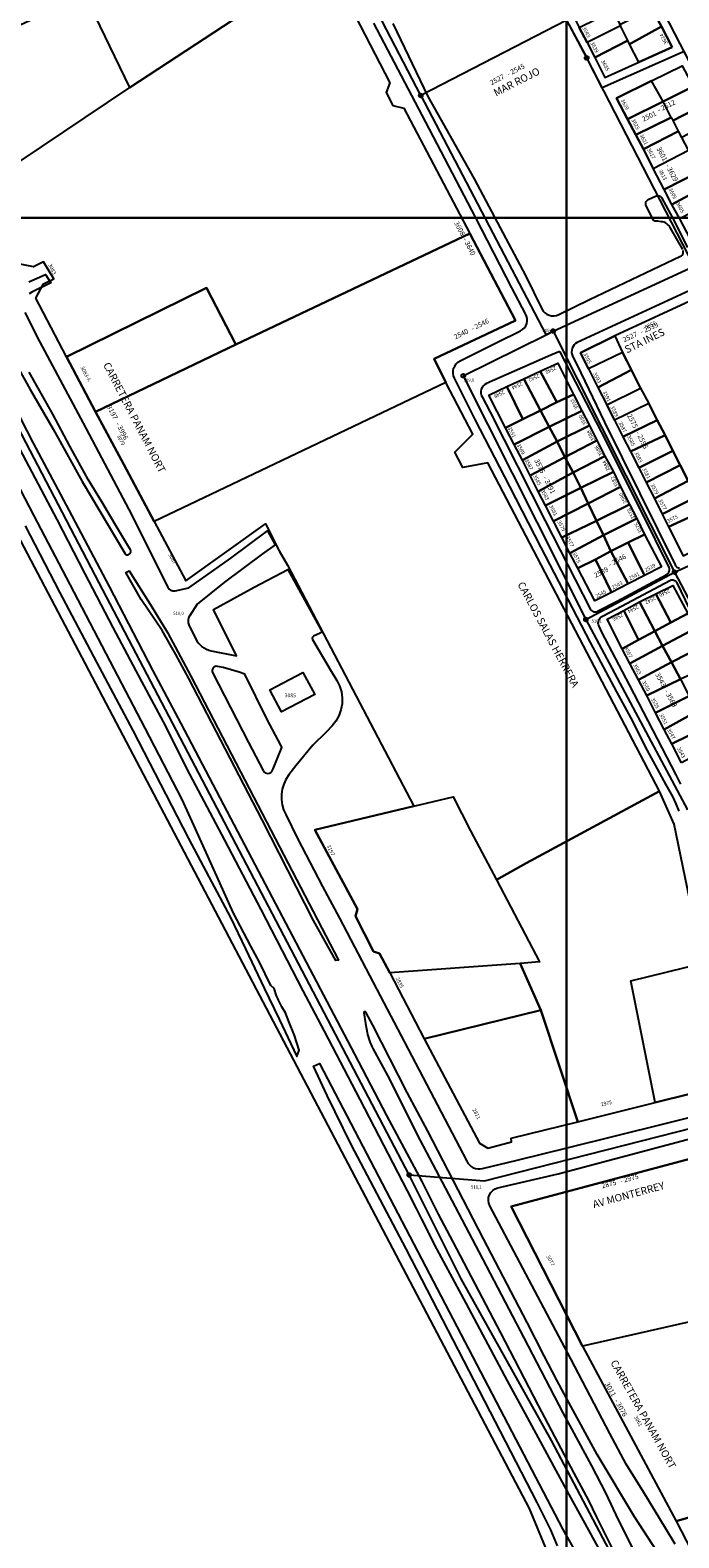
# Model space of a CAD drawing. Extents: x 341800 to 346491, y 6300802 to 6307000.
# Drawn here: x 343384 to 343645, y 6302869 to 6303475 of the extents above; entities that cross this region are included whole.
import ezdxf

# ---------------------------------------------------------------- set-up
doc = ezdxf.new("R2010")
doc.units = 0
doc.header["$MEASUREMENT"] = 0
doc.layers.get('0').update_dxf_attribs({"linetype": 'CONTINUOUS'})
for name, color, linetype in [('1010', 7, 'CONTINUOUS'), ('1400', 7, 'CONTINUOUS'), ('1500', 7, 'CONTINUOUS'), ('2000', 7, 'CONTINUOUS'), ('2510', 7, 'CONTINUOUS'), ('LIMITE_PREDIAL', 7, 'CONTINUOUS')]:
    doc.layers.add(name, color=color, linetype=linetype)

msp = doc.modelspace()

# ---------------------------------------------------------------- linework, layer by layer
at = {"color": 1}
msp.add_lwpolyline([(343600.43, 6302844.02), (343585.05, 6302881.18), (342917.52, 6304150.04), (342897.88, 6304220.94), (342613.44, 6304938.01), (342619.42, 6304955.1), (342224.45, 6305955.94), (342234.09, 6305966.11), (341905.16, 6306804.45)], dxfattribs=at)
at = {"color": 3}
for points in [[(342700, 6303400), (343600, 6303400), (343600, 6304000), (342700, 6304000), (342700, 6303400)], [(343600, 6303400), (344500, 6303400), (344500, 6304000), (343600, 6304000), (343600, 6303400)], [(342700, 6302800), (343600, 6302800), (343600, 6303400), (342700, 6303400), (342700, 6302800)], [(343600, 6302800), (344500, 6302800), (344500, 6303400), (343600, 6303400), (343600, 6302800)]]:
    msp.add_lwpolyline(points, dxfattribs=at)
at = {"color": 10}
for points in [[(343536.71, 6303015.26), (343412.01, 6303253.2), (343341.58, 6303387.91), (343267.05, 6303531.5), (343204.14, 6303654.58)], [(343541.34, 6303449.12), (343508.56, 6303512.34), (343499.8, 6303526.31)], [(343581.09, 6303514.46), (343608.1, 6303464.2)], [(343649.93, 6303461.61), (343634.89, 6303490.73)], [(343608.1, 6303464.2), (343600.08, 6303479.35), (343541.34, 6303449.12)], [(343649.93, 6303461.61), (343647.23, 6303466.83), (343614.33, 6303452.15), (343608.1, 6303464.2)], [(343651.36, 6303380.54), (343608.1, 6303464.2)], [(343541.34, 6303449.12), (343591.59, 6303353.03), (343594.6, 6303354.46)], [(343594.6, 6303354.46), (343651.36, 6303380.54)], [(343558.46, 6303336.48), (343591.81, 6303352.88), (343594.6, 6303354.46)], [(343594.6, 6303354.46), (343643.46, 6303257.55)], [(343558.46, 6303336.48), (343607.77, 6303238.53)], [(343643.46, 6303257.55), (343673.72, 6303271.27)], [(343607.77, 6303238.53), (343643.46, 6303257.55)], [(343643.46, 6303257.55), (343682.33, 6303183.77), (343685.07, 6303180.44)], [(343607.77, 6303238.53), (343648.68, 6303161.97)], [(343536.71, 6303015.26), (343567.02, 6303012.84), (343672.22, 6303039.7)], [(343651.2, 6302798.42), (343627.4, 6302844.99), (343593.89, 6302908.58), (343557.65, 6302973.54), (343536.71, 6303015.26)]]:
    msp.add_lwpolyline(points, dxfattribs=at)
at = {"layer": '1400', "color": 2}
for points in [[(343642.4, 6303468.5), (343638.1, 6303476.8), (343634.2, 6303484.1), (343630.7, 6303491.1), (343627.6, 6303497.2), (343623.1, 6303505.6), (343619.5, 6303512.5), (343615.8, 6303519.6), (343612.3, 6303526.4), (343600, 6303520.2), (343586, 6303513.2), (343590.4, 6303504.9), (343593.4, 6303499.1), (343596.6, 6303492.7), (343601, 6303484.5), (343605.1, 6303476.4), (343608.3, 6303470.4), (343611.3, 6303464.4), (343615.4, 6303456.4), (343629, 6303462.5), (343642.4, 6303468.5)], [(343645.5, 6303399.6), (343642.3, 6303405.3), (343639.2, 6303411.3), (343634.8, 6303419.8), (343630.9, 6303427.5), (343627.9, 6303433.3), (343624.5, 6303439.6), (343620.1, 6303448.1), (343634.2, 6303455), (343646.5, 6303461), (343650.9, 6303452.7), (343654.8, 6303445.2), (343658.3, 6303438.5), (343661.9, 6303431.6), (343665.7, 6303424.4), (343669.6, 6303417.2), (343673.5, 6303409.6), (343677.2, 6303402.8), (343664.9, 6303397), (343652.5, 6303391.2), (343649.8, 6303391.4), (343645.5, 6303399.6)], [(343654.85, 6303100.44), (343643.25, 6303156.24), (343637.35, 6303169.54), (343568.25, 6303301.44), (343558.25, 6303299.64), (343555.05, 6303305.84), (343562.25, 6303313.04), (343551.45, 6303333.74), (343546.75, 6303343.34), (343579.45, 6303358.74), (343561.05, 6303393.64), (343466.95, 6303349.04), (343455.15, 6303371.84), (343398.85, 6303344.14), (343410.45, 6303322.04), (343421.85, 6303300.84), (343424.05, 6303296.74), (343434.15, 6303277.94), (343446.79, 6303254.12), (343478.89, 6303277.02), (343484.34, 6303266.14), (343487.73, 6303260.39), (343538.55, 6303163.54), (343498.75, 6303153.94), (343515.85, 6303122.04), (343515.15, 6303119.34), (343522.35, 6303105.04), (343524.75, 6303104.34), (343528.85, 6303096.54), (343542.75, 6303069.94), (343564.95, 6303028.04), (343568.35, 6303026.04), (343577.85, 6303028.54), (343577.65, 6303030.04), (343604.45, 6303036.64)], [(343653.1, 6303368.06), (343619.34, 6303352.57), (343605.54, 6303345.67), (343608.74, 6303339.27), (343612.54, 6303331.77), (343616.14, 6303324.77), (343619.24, 6303318.57), (343622.64, 6303311.97), (343625.74, 6303306.07), (343629.04, 6303299.47), (343632.04, 6303293.57), (343635.34, 6303287.17), (343638.44, 6303280.87), (343641.04, 6303275.77), (343646.94, 6303264.17)], [(343601.31, 6303265.23), (343598.11, 6303271.43), (343594.71, 6303278.03), (343591.51, 6303284.33), (343588.61, 6303289.93), (343585.31, 6303296.33), (343582.21, 6303302.53), (343578.91, 6303308.83), (343575.41, 6303315.53), (343568.71, 6303328.73), (343575.91, 6303332.13), (343582.81, 6303335.23), (343589.31, 6303338.33), (343596.51, 6303341.53), (343602.81, 6303328.93), (343606.11, 6303322.43), (343609.21, 6303316.43), (343612.21, 6303310.43), (343615.31, 6303304.23), (343618.81, 6303297.83), (343621.61, 6303291.83), (343625.31, 6303284.73), (343628.21, 6303279.13), (343631.31, 6303272.73), (343638.21, 6303259.63), (343631.31, 6303256.23), (343624.81, 6303252.83), (343618.11, 6303249.43), (343611.31, 6303246.03), (343604.51, 6303259.13), (343601.31, 6303265.23)], [(343646.27, 6303180.88), (343642.37, 6303188.58), (343639.27, 6303194.28), (343635.77, 6303200.98), (343632.27, 6303207.98), (343628.87, 6303214.28), (343625.37, 6303220.88), (343622.37, 6303226.68), (343616.27, 6303238.68), (343622.97, 6303242.08), (343629.37, 6303245.58), (343635.87, 6303248.78), (343642.77, 6303252.18), (343648.77, 6303240.88)], [(343498.75, 6303208.34), (343485.35, 6303201.44), (343480.65, 6303210.24), (343493.85, 6303217.24), (343498.75, 6303208.34)], [(343604.45, 6303036.64), (343635.65, 6303044.34), (343664.85, 6303051.64)], [(343680.85, 6302815.8), (343720.35, 6302829.2), (343724.05, 6302830.6), (343713.15, 6302845.2), (343693.98, 6302890.55), (343686.21, 6302911.75), (343683.65, 6302925.8), (343678.75, 6302944.8), (343675.55, 6302962.1), (343673.15, 6302976.4), (343664.35, 6303025.7), (343654.15, 6303022.9), (343577.75, 6303002.6), (343606.45, 6302946.5), (343644.05, 6302876.1), (343675.05, 6302816.2), (343678.45, 6302814.5), (343680.85, 6302815.8)]]:
    msp.add_lwpolyline(points, dxfattribs=at)
at = {"layer": '1500'}
for centre in [(343608.09, 6303464.2), (343541.33, 6303449.12), (343594.59, 6303354.46), (343558.45, 6303336.48), (343643.45, 6303257.55), (343607.76, 6303238.53), (343536.71, 6303015.27)]:
    msp.add_circle(centre, 0.759, dxfattribs=at)
at = {"layer": '2000', "color": 1}
for points in [[(343645.33, 6303161.48), (343644.06, 6303164.42), (343642.67, 6303167.31), (343641.16, 6303170.14), (343640.07, 6303172.09), (343636.5, 6303178.51), (343632.55, 6303185.86), (343625.82, 6303199.09), (343620.22, 6303209.43), (343609.59, 6303229.25), (343589.74, 6303267.41), (343577.22, 6303291.91), (343563.24, 6303318.9), (343554.86, 6303335.54), (343554.49, 6303336.48), (343554.32, 6303337.48), (343554.35, 6303338.49), (343554.57, 6303339.47), (343554.98, 6303340.4), (343555.56, 6303341.22), (343556.3, 6303341.91), (343557.15, 6303342.45), (343571.92, 6303349.8), (343581.45, 6303354.48), (343582.31, 6303355.02), (343583.04, 6303355.72), (343583.61, 6303356.56), (343583.99, 6303357.5), (343584.17, 6303358.49), (343584.14, 6303359.51), (343583.91, 6303360.49), (343583.47, 6303361.41), (343578, 6303371.8), (343563.3, 6303400.28), (343543.37, 6303438.46), (343522.43, 6303478.25)], [(343530.04, 6303478.1), (343544.24, 6303448.78), (343562.77, 6303415.62), (343570.93, 6303400.28), (343583.45, 6303376.76), (343590.02, 6303363.36), (343590.55, 6303362.51), (343591.23, 6303361.78), (343592.05, 6303361.19), (343592.96, 6303360.78), (343593.94, 6303360.55), (343594.94, 6303360.52), (343595.93, 6303360.69), (343596.86, 6303361.04), (343609.16, 6303367.16), (343645.85, 6303384.53), (343646.18, 6303384.73), (343646.46, 6303384.99), (343646.68, 6303385.31), (343646.84, 6303385.67), (343646.92, 6303386.05), (343646.92, 6303386.43), (343646.84, 6303386.81)], [(343646.68, 6303387.17), (343641.62, 6303396.1), (343641.33, 6303396.56), (343640.99, 6303396.97), (343640.6, 6303397.34), (343640.17, 6303397.67), (343639.71, 6303397.94), (343639.21, 6303398.15), (343638.7, 6303398.31), (343638.17, 6303398.4), (343636.72, 6303398.57), (343635.52, 6303398.65), (343635.42, 6303398.66), (343635.33, 6303398.69), (343635.24, 6303398.73), (343635.16, 6303398.77), (343635.08, 6303398.83), (343635.01, 6303398.9), (343634.95, 6303398.98), (343634.9, 6303399.06), (343631.99, 6303404.83), (343631.86, 6303405.17), (343631.8, 6303405.52), (343631.81, 6303405.88), (343631.89, 6303406.23), (343632.04, 6303406.56), (343632.25, 6303406.85), (343632.52, 6303407.09), (343632.82, 6303407.28), (343635.75, 6303408.67), (343636.11, 6303408.8), (343636.48, 6303408.86), (343636.85, 6303408.85), (343637.22, 6303408.77), (343637.56, 6303408.62), (343637.87, 6303408.4), (343638.13, 6303408.14), (343638.34, 6303407.83), (343642.39, 6303400.28), (343648.66, 6303388.08)], [(343383.68, 6303374.19), (343390.34, 6303377.17), (343392.52, 6303373.89), (343384.87, 6303370.11), (343383.86, 6303369.47)], [(343651.29, 6303371.57), (343604.3, 6303349.84), (343603.62, 6303349.44), (343603.04, 6303348.92), (343602.57, 6303348.29), (343602.23, 6303347.58), (343602.04, 6303346.82), (343602, 6303346.03), (343602.11, 6303345.26), (343602.38, 6303344.52), (343605.68, 6303337.6), (343615.24, 6303317.83), (343643.68, 6303260.47), (343643.84, 6303260.12), (343644.06, 6303259.82), (343644.35, 6303259.58), (343644.68, 6303259.4), (343645.04, 6303259.3), (343645.42, 6303259.28)], [(343382.15, 6303361.92), (343387.99, 6303350.31), (343405.53, 6303317.49), (343423.89, 6303282.69), (343439.67, 6303251.45)], [(343375.09, 6303347.34), (343384.3, 6303330.94), (343393.52, 6303315.07), (343405.21, 6303293.96), (343422.28, 6303265.15), (343422.63, 6303264.77), (343423.1, 6303264.56), (343423.61, 6303264.54), (343424.1, 6303264.71), (343424.48, 6303265.06), (343424.7, 6303265.52), (343424.72, 6303266.04), (343424.55, 6303266.52), (343423.52, 6303268.2), (343418.73, 6303276.31), (343413.09, 6303285.77), (343407.62, 6303294.79), (343400.13, 6303308.18), (343393.33, 6303321.03), (343383.9, 6303337.96)], [(343609.47, 6303242.76), (343609.71, 6303242.39), (343610.02, 6303242.07), (343610.38, 6303241.82), (343610.78, 6303241.65), (343611.21, 6303241.56), (343611.65, 6303241.55), (343612.09, 6303241.63), (343612.49, 6303241.8), (343620.39, 6303245.94), (343640.03, 6303256.46), (343640.44, 6303256.73), (343640.79, 6303257.08), (343641.07, 6303257.49), (343641.26, 6303257.95), (343641.36, 6303258.43), (343641.37, 6303258.93), (343641.28, 6303259.41), (343641.1, 6303259.87), (343638.89, 6303264.25), (343632.57, 6303277.1), (343614.06, 6303313.9), (343597.55, 6303345.83), (343597.5, 6303345.92), (343597.42, 6303346), (343597.34, 6303346.06), (343597.24, 6303346.11), (343597.14, 6303346.13), (343597.03, 6303346.14), (343596.93, 6303346.14), (343596.83, 6303346.11), (343593.65, 6303344.78), (343567.83, 6303333.43), (343567.13, 6303333.02), (343566.52, 6303332.48), (343566.04, 6303331.83), (343565.7, 6303331.09), (343565.52, 6303330.3), (343565.51, 6303329.49), (343565.66, 6303328.7), (343565.97, 6303327.95), (343569.32, 6303321.8), (343591.42, 6303278.18), (343609.47, 6303242.76)], [(343621.31, 6302859.51), (343612.18, 6302877.71), (343608.94, 6302884.45), (343603.04, 6302895.35), (343588.69, 6302922.57), (343573.5, 6302951.77), (343554.36, 6302988.37), (343548.53, 6302999.47), (343541.94, 6303012.7), (343527.65, 6303039.18), (343514.86, 6303063.76), (343494.02, 6303103.36), (343472.06, 6303145.14), (343444.98, 6303196.78), (343433.62, 6303218.09), (343416.14, 6303251.83), (343399.99, 6303282.47), (343385.55, 6303309.36), (343369.92, 6303339.73)], [(343379.9, 6303307.15), (343394.94, 6303278.74), (343406.12, 6303257.17), (343417.53, 6303235.29), (343429.07, 6303213.54), (343437.72, 6303197.35), (343446.35, 6303180.4), (343447.18, 6303178.6), (343462.35, 6303149.86), (343477.03, 6303121.9), (343493.94, 6303089.33), (343502.44, 6303073.01), (343516.84, 6303045.61), (343535.83, 6303008.83), (343539.45, 6303001.78), (343541.63, 6302997.47), (343547.7, 6302985.59), (343559.44, 6302963.69), (343576.15, 6302932.49), (343584.07, 6302917.73), (343600.91, 6302886.89), (343607.31, 6302875.2), (343616.42, 6302858.5)], [(343382.18, 6303276.11), (343396.09, 6303249.54), (343410.94, 6303221.32), (343425.52, 6303193.9), (343441.15, 6303163.82), (343447.92, 6303150.54), (343456.1, 6303135.11), (343464.8, 6303118.68), (343470.83, 6303106.14), (343478.42, 6303090.38), (343484.38, 6303077.88), (343491.56, 6303062.93), (343492.41, 6303065.41), (343490.53, 6303071.36), (343488.34, 6303076.95), (343486.9, 6303080.43), (343485.49, 6303082.81), (343485.18, 6303083.35), (343484.88, 6303083.9), (343484.6, 6303084.45), (343484.33, 6303085.01), (343484.07, 6303085.58), (343483.83, 6303086.15), (343483.6, 6303086.73), (343483.38, 6303087.32), (343482.35, 6303090.23), (343481.09, 6303091.38), (343476.42, 6303100.81), (343473.05, 6303107.22), (343465.91, 6303120.76), (343458.14, 6303138), (343450.1, 6303155.9), (343445.33, 6303166.15), (343430.52, 6303194.79), (343416.42, 6303221.76), (343400.31, 6303252.62), (343385.73, 6303280.4), (343376.85, 6303297.46)], [(343439.67, 6303251.45), (343439.89, 6303251.09), (343440.17, 6303250.77), (343440.49, 6303250.5), (343440.86, 6303250.29), (343441.25, 6303250.14), (343441.66, 6303250.05), (343442.09, 6303250.04), (343442.5, 6303250.09), (343448.04, 6303251.26), (343464.95, 6303263.16), (343479.7, 6303274.2), (343482.77, 6303268.59), (343477.72, 6303264.9), (343462.44, 6303253.53), (343451.46, 6303244.72), (343448.33, 6303239.84), (343448.11, 6303239.45), (343447.94, 6303239.02), (343447.83, 6303238.58), (343447.77, 6303238.13), (343447.77, 6303237.68), (343447.83, 6303237.23), (343447.95, 6303236.79), (343448.12, 6303236.36), (343450.76, 6303230.88), (343451.26, 6303229.97), (343451.87, 6303229.13), (343452.56, 6303228.36), (343453.34, 6303227.68), (343454.19, 6303227.09), (343455.11, 6303226.6), (343456.07, 6303226.22), (343457.07, 6303225.96), (343467.23, 6303223.85), (343458.02, 6303242.51), (343474.37, 6303251.55), (343487.93, 6303258.66), (343501.29, 6303234.19), (343501.35, 6303234.03), (343501.39, 6303233.86), (343501.38, 6303233.68), (343501.35, 6303233.52), (343501.27, 6303233.36), (343501.17, 6303233.22), (343501.04, 6303233.1), (343500.89, 6303233.01), (343498.25, 6303231.82), (343498.07, 6303231.72), (343497.93, 6303231.59), (343497.81, 6303231.42), (343497.73, 6303231.24), (343497.69, 6303231.05), (343497.7, 6303230.85), (343497.74, 6303230.66), (343497.82, 6303230.48), (343504.96, 6303218.46), (343507.61, 6303214.06), (343508.71, 6303211.85), (343509.44, 6303209.49), (343509.77, 6303207.04), (343509.71, 6303204.58), (343509.25, 6303202.15), (343508.4, 6303199.83), (343507.19, 6303197.68), (343505.65, 6303195.75), (343503.35, 6303193.3), (343497.98, 6303187.98), (343491.03, 6303179.7), (343488.26, 6303176.02), (343487.09, 6303174.27), (343486.2, 6303172.37), (343485.58, 6303170.36), (343485.27, 6303168.28), (343485.26, 6303166.18), (343485.55, 6303164.09), (343486.14, 6303162.08), (343487.02, 6303160.17), (343491.75, 6303150.54), (343501.85, 6303131.2), (343508.68, 6303118.45), (343522.15, 6303092.59), (343536.22, 6303065.88), (343559.84, 6303020.76), (343560.3, 6303020), (343560.92, 6303019.28), (343561.65, 6303018.67), (343562.47, 6303018.19), (343563.36, 6303017.86), (343564.29, 6303017.69), (343565.24, 6303017.68), (343566.18, 6303017.82), (343580.16, 6303021.24), (343600.76, 6303026.26), (343639.13, 6303035.82), (343667.91, 6303043.09)], [(343645.89, 6303172.38), (343644.03, 6303176.08), (343625.27, 6303212.28), (343614.19, 6303233.38), (343613.05, 6303235.81), (343612.85, 6303236.37), (343612.75, 6303236.95), (343612.78, 6303237.54), (343612.91, 6303238.12), (343613.15, 6303238.66), (343613.49, 6303239.15), (343613.92, 6303239.56), (343614.42, 6303239.88), (343619.79, 6303242.68), (343641.78, 6303254.27), (343642.1, 6303254.4), (343642.45, 6303254.46), (343642.8, 6303254.46), (343643.14, 6303254.38), (343643.46, 6303254.24), (343643.75, 6303254.04), (343643.99, 6303253.78), (343644.17, 6303253.48), (343651.16, 6303239.04)], [(343470.54, 6303216.48), (343468.25, 6303217.3), (343461.87, 6303219.21), (343459.58, 6303219.69), (343459.08, 6303219.73), (343458.6, 6303219.63), (343458.16, 6303219.4), (343457.8, 6303219.05), (343457.55, 6303218.62), (343457.43, 6303218.13), (343457.46, 6303217.64), (343457.62, 6303217.16), (343462.35, 6303207.86), (343472.11, 6303189.05), (343477.92, 6303177.77), (343478.27, 6303177.28), (343478.74, 6303176.91), (343479.3, 6303176.69), (343479.89, 6303176.63), (343480.48, 6303176.75), (343481.01, 6303177.02), (343481.45, 6303177.44), (343481.75, 6303177.96), (343481.93, 6303178.45), (343485.43, 6303187.05), (343485.05, 6303188.02), (343479.57, 6303198.28), (343470.54, 6303216.48), (343470.5, 6303216.5)], [(343636.23, 6302864.01), (343627.33, 6302877.79), (343612.35, 6302902.96), (343600.14, 6302925.31), (343596.02, 6302932.74), (343591.01, 6302942.62), (343584.12, 6302956.01), (343566.58, 6302989.59), (343544.18, 6303032.93), (343535.9, 6303048.44), (343522.01, 6303075.49), (343519.26, 6303080.69), (343519.16, 6303080.81), (343519.03, 6303080.89), (343518.88, 6303080.92), (343518.73, 6303080.89), (343518.6, 6303080.82), (343518.5, 6303080.7), (343518.45, 6303080.56), (343518.45, 6303080.41)], [(343518.45, 6303080.41), (343519.16, 6303076.17), (343519.76, 6303072.51), (343519.95, 6303071.68), (343520.17, 6303070.85), (343520.41, 6303070.03), (343520.69, 6303069.22), (343521, 6303068.42), (343521.34, 6303067.63), (343521.7, 6303066.85), (343522.09, 6303066.09), (343528.71, 6303053.77), (343539.72, 6303031.67), (343552.43, 6303007.49), (343564.73, 6302984.35), (343582.8, 6302949.77), (343598.52, 6302919.59), (343610.02, 6302898.3), (343615.77, 6302887.22), (343620.67, 6302876.7), (343638.28, 6302841.62)], [(343643.61, 6302866.88), (343639.79, 6302873.25), (343631, 6302887.62), (343623.89, 6302898.97), (343617.41, 6302911.29), (343601.66, 6302941.4), (343584.83, 6302973.19), (343569.13, 6303002.84), (343568.71, 6303003.9), (343568.55, 6303005.03), (343568.65, 6303006.16), (343569, 6303007.24), (343569.58, 6303008.22), (343570.37, 6303009.04), (343571.33, 6303009.65), (343572.4, 6303010.04), (343596.64, 6303015.73), (343662.56, 6303033.33)]]:
    msp.add_lwpolyline(points, dxfattribs=at)
at = {"layer": '2000'}
for points in [[(343439.5, 6303233.25), (343448.8, 6303215.75), (343468.9, 6303177.25), (343486.3, 6303143.75), (343508.2, 6303101.65), (343507.2, 6303101.45), (343498.2, 6303117.55), (343477.6, 6303157.95), (343448.1, 6303214.75), (343442.8, 6303224.45), (343437.3, 6303234.15), (343428.9, 6303246.55), (343422.7, 6303257.35), (343424, 6303258.05), (343432.5, 6303244.65), (343439.5, 6303233.25)], [(343513.35, 6303027.5), (343503.65, 6303047.2), (343498.25, 6303059), (343500.55, 6303060.1), (343598.45, 6302872.8), (343604.25, 6302862.6)], [(343596.35, 6302866.2), (343593.65, 6302872.6), (343588.15, 6302883.6), (343535.45, 6302985.6), (343513.35, 6303027.5)]]:
    msp.add_lwpolyline(points, dxfattribs=at)
at = {"layer": 'LIMITE_PREDIAL', "color": 4}
for points in [[(343503.15, 6303504.04), (343424.35, 6303452.34), (343406.35, 6303489.54), (343412.25, 6303492.64), (343427.85, 6303500.54), (343459.85, 6303516.54), (343469.85, 6303521.44), (343479.35, 6303526.14), (343481.45, 6303527.24), (343480.35, 6303537.94), (343483.95, 6303539.74), (343499.45, 6303511.04), (343499.05, 6303508.64), (343500.85, 6303505.14), (343503.15, 6303504.04)], [(343398.85, 6303344.14), (343386.54, 6303367.61), (343389.64, 6303373.41), (343393.74, 6303375.41), (343389.54, 6303382.21), (343385.64, 6303380.31), (343379.54, 6303381.41), (343361.75, 6303415.54), (343371.85, 6303419.94), (343379.75, 6303422.44), (343424.35, 6303452.34), (343503.15, 6303504.04), (343528.85, 6303454.24), (343527.45, 6303450.34), (343530.15, 6303445.14), (343534.55, 6303444.04), (343561.05, 6303393.64), (343466.95, 6303349.04), (343455.15, 6303371.84), (343398.85, 6303344.14)], [(343361.75, 6303415.54), (343371.85, 6303419.94), (343379.75, 6303422.44), (343424.35, 6303452.34), (343406.35, 6303489.54), (343369.85, 6303472.64), (343372.05, 6303452.84), (343347.05, 6303444.14), (343361.75, 6303415.54)], [(343605.1, 6303476.4), (343618.7, 6303483.1), (343621.7, 6303477.1), (343608.3, 6303470.4), (343605.1, 6303476.4)], [(343638.1, 6303476.8), (343625.3, 6303469.8), (343624.6, 6303471.2), (343621.7, 6303477.1), (343621.4, 6303477.7), (343634.2, 6303484.1), (343638.1, 6303476.8)], [(343611.3, 6303464.4), (343624.6, 6303471.2), (343621.7, 6303477.1), (343608.3, 6303470.4), (343611.3, 6303464.4)], [(343642.4, 6303468.5), (343629, 6303462.5), (343625.3, 6303469.8), (343638.1, 6303476.8), (343642.4, 6303468.5)], [(343615.4, 6303456.4), (343629, 6303462.5), (343625.3, 6303469.8), (343624.6, 6303471.2), (343611.3, 6303464.4), (343615.4, 6303456.4)], [(343650.9, 6303452.7), (343638.8, 6303446.7), (343634.2, 6303455), (343646.5, 6303461), (343650.9, 6303452.7)], [(343624.5, 6303439.6), (343638.8, 6303446.7), (343634.2, 6303455), (343620.1, 6303448.1), (343624.5, 6303439.6)], [(343654.8, 6303445.2), (343642.8, 6303439.1), (343642.1, 6303440.3), (343638.8, 6303446.7), (343650.9, 6303452.7), (343654.8, 6303445.2)], [(343627.9, 6303433.3), (343642.1, 6303440.3), (343638.8, 6303446.7), (343624.5, 6303439.6), (343627.9, 6303433.3)], [(343658.3, 6303438.5), (343646.4, 6303432.3), (343645, 6303434.8), (343642.8, 6303439.1), (343654.8, 6303445.2), (343658.3, 6303438.5)], [(343630.9, 6303427.5), (343645, 6303434.8), (343642.8, 6303439.1), (343642.1, 6303440.3), (343627.9, 6303433.3), (343630.9, 6303427.5)], [(343634.8, 6303419.8), (343649, 6303427.2), (343646.4, 6303432.3), (343645, 6303434.8), (343630.9, 6303427.5), (343634.8, 6303419.8)], [(343634.8, 6303419.8), (343649, 6303427.2), (343649.9, 6303425.6), (343653.5, 6303418.6), (343639.2, 6303411.3), (343634.8, 6303419.8)], [(343639.2, 6303411.3), (343653.5, 6303418.6), (343654, 6303417.9), (343656.5, 6303412.9), (343642.3, 6303405.3), (343639.2, 6303411.3)], [(343645.5, 6303399.6), (343642.3, 6303405.3), (343656.5, 6303412.9), (343657.4, 6303411.3), (343659.47, 6303407.06), (343645.5, 6303399.6)], [(343410.45, 6303322.04), (343466.95, 6303349.04), (343561.05, 6303393.64), (343579.45, 6303358.74), (343546.75, 6303343.34), (343551.45, 6303333.74), (343434.15, 6303277.94), (343424.05, 6303296.74), (343421.85, 6303300.84), (343410.45, 6303322.04)], [(343410.45, 6303322.04), (343398.85, 6303344.14), (343455.15, 6303371.84), (343466.95, 6303349.04), (343410.45, 6303322.04)], [(343619.34, 6303352.57), (343622.54, 6303345.87), (343629.74, 6303331.47), (343633.04, 6303325.37), (343636.44, 6303318.57), (343639.64, 6303312.67), (343642.74, 6303306.37), (343645.64, 6303300.57), (343648.94, 6303294.27), (343650.74, 6303290.97), (343660.8, 6303295.76), (343671.8, 6303301.76), (343684.5, 6303308.26), (343653.1, 6303368.06), (343619.34, 6303352.57)], [(343605.54, 6303345.67), (343619.34, 6303352.57), (343622.54, 6303345.87), (343608.74, 6303339.27), (343605.54, 6303345.67)], [(343608.74, 6303339.27), (343612.54, 6303331.77), (343626.04, 6303338.87), (343622.54, 6303345.87), (343608.74, 6303339.27)], [(343582.81, 6303335.23), (343589.31, 6303338.33), (343596.11, 6303325.83), (343589.51, 6303322.53), (343582.81, 6303335.23)], [(343589.31, 6303338.33), (343596.51, 6303341.53), (343602.81, 6303328.93), (343596.11, 6303325.83), (343589.31, 6303338.33)], [(343612.54, 6303331.77), (343616.14, 6303324.77), (343629.74, 6303331.47), (343626.04, 6303338.87), (343612.54, 6303331.77)], [(343434.15, 6303277.94), (343446.79, 6303254.12), (343478.89, 6303277.02), (343484.34, 6303266.14), (343487.73, 6303260.39), (343538.55, 6303163.54), (343554.35, 6303167.24), (343561.35, 6303153.64), (343571.75, 6303133.94), (343583.75, 6303140.54), (343637.35, 6303169.54), (343568.25, 6303301.44), (343558.25, 6303299.64), (343555.05, 6303305.84), (343562.25, 6303313.04), (343551.45, 6303333.74), (343434.15, 6303277.94)], [(343575.41, 6303315.53), (343568.71, 6303328.73), (343575.91, 6303332.13), (343582.41, 6303319.03), (343575.41, 6303315.53)], [(343575.91, 6303332.13), (343582.81, 6303335.23), (343589.51, 6303322.53), (343582.41, 6303319.03), (343575.91, 6303332.13)], [(343616.14, 6303324.77), (343629.74, 6303331.47), (343633.04, 6303325.37), (343619.24, 6303318.57), (343616.14, 6303324.77)], [(343606.11, 6303322.43), (343593.01, 6303315.93), (343589.51, 6303322.53), (343596.11, 6303325.83), (343602.81, 6303328.93), (343606.11, 6303322.43)], [(343619.24, 6303318.57), (343622.64, 6303311.97), (343636.44, 6303318.57), (343633.04, 6303325.37), (343619.24, 6303318.57)], [(343578.91, 6303308.83), (343575.41, 6303315.53), (343582.41, 6303319.03), (343589.51, 6303322.53), (343593.01, 6303315.93), (343578.91, 6303308.83)], [(343606.11, 6303322.43), (343609.21, 6303316.43), (343596.21, 6303310.03), (343593.01, 6303315.93), (343606.11, 6303322.43)], [(343622.64, 6303311.97), (343625.74, 6303306.07), (343639.64, 6303312.67), (343636.44, 6303318.57), (343622.64, 6303311.97)], [(343582.21, 6303302.53), (343578.91, 6303308.83), (343593.01, 6303315.93), (343596.21, 6303310.03), (343582.21, 6303302.53)], [(343609.21, 6303316.43), (343612.21, 6303310.43), (343599.31, 6303303.83), (343596.21, 6303310.03), (343609.21, 6303316.43)], [(343625.74, 6303306.07), (343629.04, 6303299.47), (343642.74, 6303306.37), (343639.64, 6303312.67), (343625.74, 6303306.07)], [(343585.31, 6303296.33), (343582.21, 6303302.53), (343596.21, 6303310.03), (343599.31, 6303303.83), (343585.31, 6303296.33)], [(343612.21, 6303310.43), (343615.31, 6303304.23), (343602.61, 6303297.63), (343599.31, 6303303.83), (343612.21, 6303310.43)], [(343629.04, 6303299.47), (343632.04, 6303293.57), (343645.64, 6303300.57), (343642.74, 6303306.37), (343629.04, 6303299.47)], [(343588.61, 6303289.93), (343585.31, 6303296.33), (343599.31, 6303303.83), (343602.61, 6303297.63), (343588.61, 6303289.93)], [(343615.31, 6303304.23), (343618.81, 6303297.83), (343605.71, 6303291.43), (343602.61, 6303297.63), (343615.31, 6303304.23)], [(343632.04, 6303293.57), (343635.34, 6303287.17), (343648.94, 6303294.27), (343645.64, 6303300.57), (343632.04, 6303293.57)], [(343591.51, 6303284.33), (343588.61, 6303289.93), (343602.61, 6303297.63), (343605.71, 6303291.43), (343591.51, 6303284.33)], [(343618.81, 6303297.83), (343621.61, 6303291.83), (343608.71, 6303285.13), (343605.71, 6303291.43), (343618.81, 6303297.83)], [(343635.34, 6303287.17), (343638.44, 6303280.87), (343652.14, 6303287.77), (343650.74, 6303290.97), (343648.94, 6303294.27), (343635.34, 6303287.17)], [(343594.71, 6303278.03), (343591.51, 6303284.33), (343605.71, 6303291.43), (343608.71, 6303285.13), (343594.71, 6303278.03)], [(343621.61, 6303291.83), (343625.31, 6303284.73), (343612.01, 6303278.23), (343608.71, 6303285.13), (343621.61, 6303291.83)], [(343638.44, 6303280.87), (343641.04, 6303275.77), (343649.14, 6303279.57), (343655.04, 6303282.47), (343652.14, 6303287.77), (343638.44, 6303280.87)], [(343598.11, 6303271.43), (343594.71, 6303278.03), (343608.71, 6303285.13), (343612.01, 6303278.23), (343598.11, 6303271.43)], [(343625.31, 6303284.73), (343628.21, 6303279.13), (343614.81, 6303272.43), (343612.01, 6303278.23), (343625.31, 6303284.73)], [(343601.31, 6303265.23), (343598.11, 6303271.43), (343612.01, 6303278.23), (343614.81, 6303272.43), (343601.31, 6303265.23)], [(343628.21, 6303279.13), (343631.31, 6303272.73), (343624.81, 6303269.43), (343617.81, 6303266.03), (343614.81, 6303272.43), (343628.21, 6303279.13)], [(343641.04, 6303275.77), (343646.94, 6303264.17), (343654.84, 6303268.17), (343649.14, 6303279.57), (343641.04, 6303275.77)], [(343604.51, 6303259.13), (343601.31, 6303265.23), (343614.81, 6303272.43), (343617.81, 6303266.03), (343611.61, 6303262.63), (343604.51, 6303259.13)], [(343631.31, 6303256.23), (343624.81, 6303252.83), (343617.81, 6303266.03), (343624.81, 6303269.43), (343631.31, 6303256.23)], [(343631.31, 6303272.73), (343638.21, 6303259.63), (343631.31, 6303256.23), (343624.81, 6303269.43), (343631.31, 6303272.73)], [(343624.81, 6303252.83), (343618.11, 6303249.43), (343611.61, 6303262.63), (343617.81, 6303266.03), (343624.81, 6303252.83)], [(343618.11, 6303249.43), (343611.31, 6303246.03), (343604.51, 6303259.13), (343611.61, 6303262.63), (343618.11, 6303249.43)], [(343635.87, 6303248.78), (343642.77, 6303252.18), (343648.77, 6303240.88), (343641.87, 6303237.28), (343635.87, 6303248.78)], [(343622.97, 6303242.08), (343629.37, 6303245.58), (343635.47, 6303233.88), (343628.87, 6303230.28), (343622.97, 6303242.08)], [(343629.37, 6303245.58), (343635.87, 6303248.78), (343641.87, 6303237.28), (343635.47, 6303233.88), (343629.37, 6303245.58)], [(343622.37, 6303226.68), (343616.27, 6303238.68), (343622.97, 6303242.08), (343628.87, 6303230.28), (343622.37, 6303226.68)], [(343648.77, 6303240.88), (343651.77, 6303234.88), (343638.57, 6303227.88), (343635.47, 6303233.88), (343641.87, 6303237.28), (343648.77, 6303240.88)], [(343625.37, 6303220.88), (343622.37, 6303226.68), (343628.87, 6303230.28), (343635.47, 6303233.88), (343638.57, 6303227.88), (343625.37, 6303220.88)], [(343651.77, 6303234.88), (343655.27, 6303228.08), (343642.17, 6303221.38), (343638.57, 6303227.88), (343651.77, 6303234.88)], [(343628.87, 6303214.28), (343625.37, 6303220.88), (343638.57, 6303227.88), (343642.17, 6303221.38), (343628.87, 6303214.28)], [(343655.27, 6303228.08), (343659.17, 6303220.58), (343645.77, 6303214.48), (343642.17, 6303221.38), (343655.27, 6303228.08)], [(343632.27, 6303207.98), (343628.87, 6303214.28), (343642.17, 6303221.38), (343645.77, 6303214.48), (343632.27, 6303207.98)], [(343480.65, 6303210.24), (343493.85, 6303217.24), (343498.75, 6303208.34), (343485.35, 6303201.44), (343480.65, 6303210.24)], [(343635.77, 6303200.98), (343632.27, 6303207.98), (343645.77, 6303214.48), (343648.67, 6303208.98), (343649.37, 6303207.78), (343635.77, 6303200.98)], [(343639.27, 6303194.28), (343635.77, 6303200.98), (343649.37, 6303207.78), (343652.47, 6303201.68), (343639.27, 6303194.28)], [(343642.37, 6303188.58), (343639.27, 6303194.28), (343652.47, 6303201.68), (343655.97, 6303195.28), (343642.37, 6303188.58)], [(343646.27, 6303180.88), (343642.37, 6303188.58), (343655.97, 6303195.28), (343659.67, 6303188.18), (343652.97, 6303184.48), (343646.27, 6303180.88)], [(343498.75, 6303153.94), (343538.55, 6303163.54), (343554.35, 6303167.24), (343561.35, 6303153.64), (343571.75, 6303133.94), (343589.05, 6303100.94), (343581.35, 6303100.24), (343528.85, 6303096.54), (343524.75, 6303104.34), (343522.35, 6303105.04), (343515.15, 6303119.34), (343515.85, 6303122.04), (343498.75, 6303153.94)], [(343637.35, 6303169.54), (343583.75, 6303140.54), (343571.75, 6303133.94), (343589.05, 6303100.94), (343581.35, 6303100.24), (343589.65, 6303081.54), (343604.45, 6303036.64), (343635.65, 6303044.34), (343625.85, 6303093.24), (343654.85, 6303100.44), (343643.25, 6303156.24), (343637.35, 6303169.54)], [(343528.85, 6303096.54), (343542.75, 6303069.94), (343589.65, 6303081.54), (343581.35, 6303100.24), (343528.85, 6303096.54)], [(343635.65, 6303044.34), (343625.85, 6303093.24), (343654.85, 6303100.44), (343664.85, 6303051.64), (343635.65, 6303044.34)], [(343542.75, 6303069.94), (343564.95, 6303028.04), (343568.35, 6303026.04), (343577.85, 6303028.54), (343577.65, 6303030.04), (343604.45, 6303036.64), (343589.65, 6303081.54), (343542.75, 6303069.94)], [(343577.75, 6303002.6), (343654.15, 6303022.9), (343664.35, 6303025.7), (343673.15, 6302976.4), (343675.55, 6302962.1), (343606.45, 6302946.5), (343577.75, 6303002.6)], [(343606.45, 6302946.5), (343644.05, 6302876.1), (343693.98, 6302890.55), (343686.21, 6302911.75), (343683.65, 6302925.8), (343678.75, 6302944.8), (343675.55, 6302962.1), (343606.45, 6302946.5)], [(343693.98, 6302890.55), (343644.05, 6302876.1), (343675.05, 6302816.2), (343678.45, 6302814.5), (343680.85, 6302815.8), (343720.35, 6302829.2), (343724.05, 6302830.6), (343713.15, 6302845.2), (343693.98, 6302890.55)]]:
    msp.add_lwpolyline(points, dxfattribs=at)

# ---------------------------------------------------------------- texts
at = {"color": 10}
for s, rotation, p in [('MAR ROJO', 27.2155, (343571.63, 6303448.67)), ('STA INES', 26.18417, (343624.26, 6303345.4)), ('CARRETERA PANAM NORT', 297.42239, (343413.49, 6303340.92)), ('CARLOS SALAS HERRERA', 298.10994, (343580.16, 6303252.67)), ('AV MONTERREY', 15.24068, (343610.97, 6303001.9)), ('CARRETERA PANAM NORT', 299.14126, (343617.52, 6302939.91))]:
    msp.add_text(s, height=3, rotation=rotation, dxfattribs=at).set_placement(p)
at = {"color": 1}
for s, p in [('509,5', (343590.31, 6303354.12)), ('509,6', (343558.57, 6303334.13)), ('510,0', (343441.76, 6303240.39)), ('510,1', (343610, 6303237.25)), ('511,1', (343561.56, 6303009.8))]:
    msp.add_text(s, height=1.25, dxfattribs=at).set_placement(p)
at = {"layer": '1010', "color": 10}
for s, rotation, p in [('2527', 27.2155, (343569.79, 6303453.26)), (' - 2545', 27.2155, (343576.09, 6303456.49)), (' - 2512', 26.52795, (343636.59, 6303442.03)), ('2501', 26.52795, (343630.93, 6303438.57)), ('3601', 297.65157, (343636.08, 6303427.83)), (' - 3629', 297.65157, (343639.37, 6303421.56)), ('3608', 297.59427, (343554.7, 6303397.85)), (' - 3640', 297.59427, (343557.92, 6303391.86)), ('2540', 26.18417, (343555.28, 6303351.05)), (' - 2546', 26.18417, (343561.63, 6303354.18)), ('2527', 24.69448, (343623.13, 6303349.92)), (' - 2539', 24.69448, (343629.56, 6303352.88)), ('3197', 297.42239, (343415.02, 6303324.05)), ('2575', 296.73484, (343624.26, 6303320.52)), (' - 3996', 297.42239, (343418.29, 6303317.77)), (' - 2595', 296.73484, (343627.45, 6303314.2)), ('3575', 296.73484, (343586.94, 6303302.43)), (' - 3591', 296.73484, (343590.12, 6303296.11)), (' - 2546', 28.07493, (343616.95, 6303259.33)), ('2539', 28.07493, (343611.67, 6303255.22)), ('3543', 298.10994, (343635.57, 6303216.48)), (' - 3563', 298.10994, (343638.9, 6303210.24)), (' - 2975', 15.24068, (343621.19, 6303011.67)), ('2875', 15.24068, (343614.36, 6303009.81)), ('3011', 299.14126, (343615.36, 6302931.25)), (' - 3076', 299.14126, (343618.81, 6302925.07))]:
    msp.add_text(s, height=2, rotation=rotation, dxfattribs=at).set_placement(p)
at = {"layer": '2510', "color": 4}
for s, rotation, p in [('3643', 297.88075, (343606.28, 6303476.28)), ('3639', 297.88075, (343609.52, 6303470.17)), ('3634', 117.68553, (343640.78, 6303470.18)), ('3635', 297.88075, (343613.85, 6303462.84)), ('3629', 298.22453, (343621.75, 6303447.18)), ('3625', 298.22453, (343626.03, 6303439.21)), ('3621', 298.22453, (343629.32, 6303433.08)), ('3617', 298.22453, (343632.37, 6303427.4)), ('3613', 298.22453, (343636.96, 6303418.85)), ('3609', 298.22453, (343640.95, 6303411.4)), ('3605', 298.22453, (343643.99, 6303405.74)), ('3083', 295.8754, (343391.46, 6303381.04)), ('3586', 202.99894, (343635.46, 6303358.5)), ('3595', 297.3078, (343606.74, 6303345.17)), ('3083-A', 297.99534, (343404.42, 6303339.79)), ('2542', 205.0043, (343588.66, 6303337.26)), ('2540', 205.0043, (343595.39, 6303340.4)), ('3593', 297.3078, (343610.59, 6303337.38)), ('2546', 205.0043, (343574.61, 6303330.7)), ('2544', 205.0043, (343581.85, 6303334.08)), ('3591', 297.3078, (343614.46, 6303329.88)), ('3592', 117.34176, (343604.86, 6303323.41)), ('3589', 297.3078, (343617.56, 6303323.87)), ('3590', 117.34176, (343608.14, 6303317.06)), ('3587', 297.3078, (343620.83, 6303317.53)), ('3079', 297.99534, (343419.02, 6303312.3)), ('3591', 297.99534, (343576.25, 6303315.44)), ('3588', 117.34176, (343611.39, 6303310.78)), ('3585', 297.3078, (343624.28, 6303312.11)), ('3589', 297.99534, (343579.87, 6303308.63)), ('3586', 117.34176, (343614.58, 6303304.62)), ('3583', 297.3078, (343627.24, 6303305.45)), ('3587', 297.99534, (343583.14, 6303302.47)), ('3584', 117.34176, (343617.69, 6303298.6)), ('3581', 297.3078, (343630.43, 6303298.94)), ('3585', 297.99534, (343586.46, 6303296.23)), ('3582', 117.34176, (343620.99, 6303292.23)), ('3583', 297.99534, (343589.63, 6303290.27)), ('3580', 117.34176, (343624.44, 6303285.56)), ('3579', 297.3078, (343633.69, 6303292.61)), ('3581', 297.99534, (343592.96, 6303284)), ('3578', 117.34176, (343627.65, 6303279.36)), ('3577', 297.3078, (343636.89, 6303286.41)), ('3579', 297.99534, (343596.23, 6303277.83)), ('3576', 117.34176, (343630.61, 6303273.68)), ('3575', 27.73116, (343640.92, 6303277.24)), ('3577', 297.99534, (343599.59, 6303271.51)), ('3087', 297.99534, (343439.73, 6303264.59)), ('3575', 297.99534, (343602.32, 6303265.04)), ('2541', 28.01764, (343625.53, 6303254.2)), ('2539', 28.01764, (343631.92, 6303257.6)), ('2543', 28.01764, (343618.69, 6303250.57)), ('2545', 28.01764, (343612.1, 6303247.06)), ('2542', 207.18154, (343635.38, 6303247.96)), ('2540', 207.18154, (343641.07, 6303250.88)), ('2546', 207.18154, (343622.29, 6303241.23)), ('2544', 207.18154, (343628.46, 6303244.4)), ('3567', 297.76616, (343623.14, 6303227)), ('3563', 297.76616, (343626.71, 6303220.23)), ('3559', 297.76616, (343630.25, 6303213.51)), ('3555', 297.76616, (343633.91, 6303206.58)), ('3551', 297.76616, (343637.29, 6303200.17)), ('3547', 297.76616, (343640.42, 6303194.22)), ('3543', 297.76616, (343644.42, 6303186.63)), ('3197', 297.53698, (343503.43, 6303147.43)), ('2835', 297.53698, (343531.16, 6303094.29)), ('2975', 13.29262, (343613.98, 6303042.83)), ('2811', 297.53698, (343562.01, 6303041.48)), ('3077', 298.6256, (343591.82, 6302982.47)), ('3061', 298.6256, (343627.03, 6302917.99))]:
    msp.add_text(s, height=1.5, rotation=rotation, dxfattribs=at).set_placement(p)
msp.add_text('3085', height=1.5, dxfattribs=at).set_placement((343486.6, 6303207.27))

doc.saveas('drawing.dxf')
